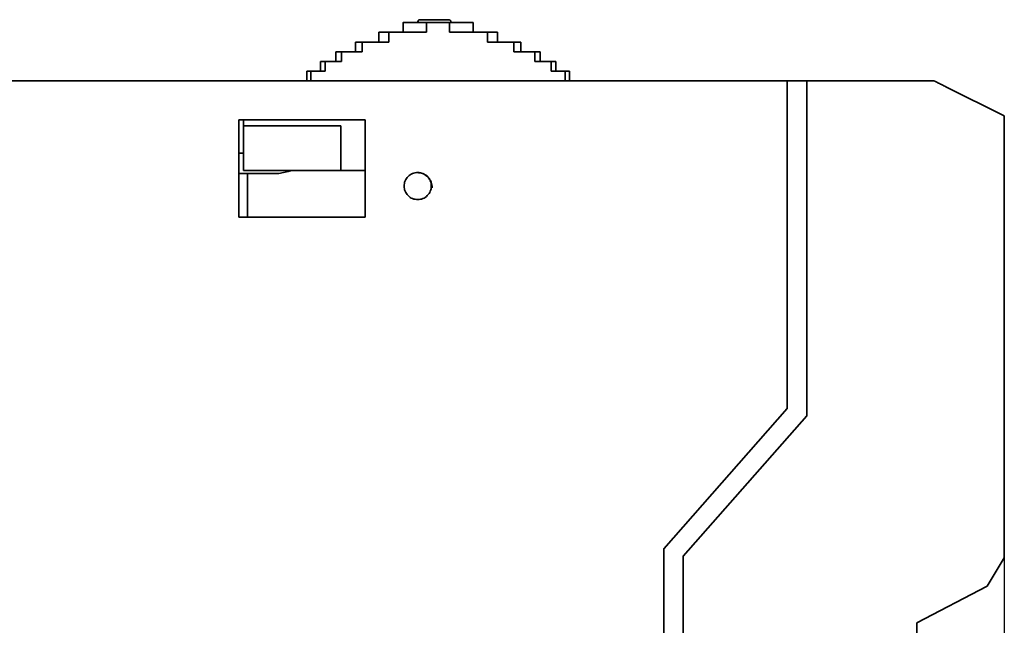
# Model space of a CAD drawing. Units: millimetres. Extents: x 362 to 992, y 612 to 1057.
# Drawn here: x 724 to 775, y 871 to 902 of the extents above; entities that cross this region are included whole.
import ezdxf

# ---------------------------------------------------------------- set-up
doc = ezdxf.new("R2010")
doc.units = ezdxf.units.MM
doc.styles.add('仿宋', font='simfang.ttf', dxfattribs={"height": 2.6})
doc.dimstyles.new('AM_ISO', dxfattribs={"dimtxt": 3.5, "dimasz": 3.5, "dimexe": 1, "dimexo": 1, "dimgap": 1.5, "dimtad": 1, "dimdsep": 46, "dimtxsty": '仿宋', "dimcen": 0, "dimclrd": 256, "dimclre": 256, "dimclrt": 256, "dimadec": 0, "dimazin": 2, "dimtp": 0.1, "dimtm": 0.1, "dimtfac": 0.71, "dimtdec": 3, "dimtmove": 0, "dimatfit": 3, "dimfxl": 1, "dimlwd": -1, "dimlwe": -1, "dimarcsym": 1})

# ---------------------------------------------------------------- blocks, each defined once
blk = doc.blocks.new('*D26')
at = {"linetype": 'ByBlock', "ltscale": 0.3}
for p, q in [((695.018, 883.993), (695.018, 771.114)), ((775.018, 883.993), (775.018, 771.114)), ((698.518, 772.114), (771.518, 772.114))]:
    blk.add_line(p, q, dxfattribs=at)
for points in [[(698.518, 772.698), (698.518, 771.531), (695.018, 772.114)], [(771.518, 771.531), (771.518, 772.698), (775.018, 772.114)]]:
    blk.add_solid(points)
at = {"layer": 'Defpoints', "color": 0}
for p in [(695.018, 884.993), (775.018, 884.993), (775.018, 772.114)]:
    blk.add_point(p, dxfattribs=at)
at = {"ltscale": 0.3, "insert": (735.018, 774.929), "char_height": 2.6, "attachment_point": 5, "style": '仿宋'}
blk.add_mtext('80', dxfattribs=at)

msp = doc.modelspace()

# ---------------------------------------------------------------- linework, layer by layer
at = {"color": 7, "linetype": 'Continuous', "lineweight": 35}
for p, q in [((744.116, 901.883), (744.116, 901.381)), ((746.422, 901.881), (744.931, 901.881)), ((746.47, 902.031), (744.979, 902.031)), ((745.325, 901.881), (745.325, 901.381)), ((745.325, 901.881), (746.508, 901.881)), ((745.325, 901.881), (746.319, 901.881)), ((746.508, 901.881), (746.508, 901.381)), ((746.57, 901.881), (746.57, 901.931)), ((747.716, 901.381), (747.716, 901.883)), ((742.866, 901.383), (742.866, 900.881)), ((743.384, 900.881), (743.384, 901.381)), ((745.325, 901.381), (743.384, 901.381)), ((748.449, 901.381), (746.508, 901.381)), ((748.449, 901.381), (748.449, 900.881)), ((748.966, 900.881), (748.966, 901.383)), ((741.666, 900.882), (741.666, 900.381)), ((742.021, 900.381), (742.021, 900.881)), ((742.021, 900.881), (743.384, 900.881)), ((748.449, 900.881), (749.811, 900.881)), ((749.811, 900.881), (749.811, 900.381)), ((750.166, 900.381), (750.166, 900.882)), ((740.666, 900.383), (740.666, 899.881)), ((740.949, 899.881), (740.949, 900.381)), ((740.949, 900.381), (742.021, 900.381)), ((749.811, 900.381), (750.883, 900.381)), ((750.883, 900.381), (750.883, 899.881)), ((751.166, 899.881), (751.166, 900.383)), ((739.866, 899.883), (739.866, 899.381)), ((740.11, 899.381), (740.11, 899.881)), ((740.11, 899.881), (740.949, 899.881)), ((750.883, 899.881), (751.723, 899.881)), ((751.723, 899.881), (751.723, 899.381)), ((751.966, 899.381), (751.966, 899.883)), ((739.166, 899.382), (739.166, 898.881)), ((739.166, 899.381), (739.384, 899.381)), ((739.384, 898.881), (739.384, 899.381)), ((739.384, 899.381), (740.11, 899.381)), ((751.723, 899.381), (752.449, 899.381)), ((752.449, 898.881), (752.449, 899.381)), ((752.449, 899.381), (752.666, 899.381)), ((752.666, 898.881), (752.666, 899.382)), ((763.86, 898.881), (702.218, 898.881)), ((702.218, 898.881), (739.166, 898.881)), ((707.366, 898.881), (751.194, 898.881)), ((749.768, 898.881), (707.366, 898.881)), ((707.366, 898.881), (749.74, 898.881)), ((707.366, 898.881), (751.194, 898.881)), ((707.366, 898.881), (751.194, 898.881)), ((736.251, 898.881), (710.468, 898.881)), ((750.144, 898.881), (724.07, 898.881)), ((750.144, 898.881), (724.07, 898.881)), ((767.714, 898.881), (725.352, 898.881)), ((725.352, 898.881), (726.403, 898.881)), ((765.982, 898.881), (725.352, 898.881)), ((725.352, 898.881), (726.403, 898.881)), ((725.352, 898.881), (751.194, 898.881)), ((726.403, 898.881), (725.352, 898.881)), ((726.403, 898.881), (752.477, 898.881)), ((726.403, 898.881), (752.477, 898.881)), ((750.144, 898.881), (726.403, 898.881)), ((737.373, 898.881), (736.251, 898.881)), ((750.144, 898.881), (737.373, 898.881)), ((738.936, 898.881), (767.714, 898.881)), ((739.986, 898.881), (738.936, 898.881)), ((752.477, 898.881), (739.986, 898.881)), ((750.068, 898.881), (750.068, 898.881)), ((752.449, 898.881), (750.122, 898.881)), ((751.194, 898.881), (750.144, 898.881)), ((751.194, 898.881), (750.144, 898.881)), ((751.194, 898.881), (750.144, 898.881)), ((751.194, 898.881), (750.144, 898.881)), ((767.714, 898.881), (752.368, 898.881)), ((752.402, 898.881), (767.714, 898.881)), ((753.877, 898.881), (752.477, 898.881)), ((753.877, 898.881), (752.477, 898.881)), ((753.877, 898.881), (752.477, 898.881)), ((752.666, 898.881), (771.418, 898.881)), ((753.562, 898.881), (754.518, 898.881)), ((756.391, 898.881), (753.562, 898.881)), ((753.877, 898.881), (765.982, 898.881)), ((765.982, 898.881), (753.877, 898.881)), ((767.714, 898.881), (753.877, 898.881)), ((754.518, 898.881), (756.671, 898.881)), ((766.405, 898.881), (756.737, 898.881)), ((757.017, 898.881), (766.125, 898.881)), ((763.86, 898.881), (763.86, 882.042)), ((763.86, 898.881), (764.86, 898.881)), ((771.418, 898.881), (764.86, 898.881)), ((767.714, 898.881), (765.982, 898.881)), ((767.714, 898.881), (765.982, 898.881)), ((767.714, 898.881), (765.982, 898.881)), ((766.471, 898.881), (768.624, 898.881)), ((769.58, 898.881), (766.751, 898.881)), ((767.714, 898.881), (767.714, 898.881)), ((768.624, 898.881), (769.58, 898.881)), ((771.418, 898.881), (769.418, 898.881)), ((769.418, 898.881), (771.418, 898.881)), ((769.418, 898.881), (769.418, 898.881)), ((771.418, 898.881), (771.418, 898.881)), ((771.418, 898.881), (771.418, 898.881)), ((771.418, 898.881), (771.418, 898.881)), ((763.86, 882.042), (763.86, 898.581)), ((764.86, 898.581), (764.86, 881.665)), ((775.018, 897.081), (772.018, 898.581)), ((735.668, 896.881), (742.168, 896.881)), ((735.668, 891.881), (735.668, 896.881)), ((735.916, 896.881), (735.916, 896.581)), ((742.168, 896.881), (742.168, 891.881)), ((775.018, 874.374), (775.018, 897.081)), ((735.916, 896.581), (740.916, 896.581)), ((735.916, 896.581), (735.916, 894.281)), ((740.916, 896.581), (735.916, 896.581)), ((735.916, 896.581), (735.916, 896.581)), ((740.916, 896.581), (740.916, 894.281)), ((735.668, 895.17), (735.916, 895.17)), ((735.916, 894.281), (740.916, 894.281)), ((742.168, 894.281), (740.916, 894.281)), ((735.668, 894.129), (736.126, 894.129)), ((736.126, 894.129), (736.126, 891.881)), ((736.126, 894.129), (737.727, 894.129)), ((742.168, 891.881), (735.668, 891.881)), ((757.518, 874.827), (763.86, 882.042)), ((764.86, 881.665), (758.518, 874.45)), ((757.518, 795.629), (757.518, 874.827)), ((758.518, 874.45), (758.518, 796.284)), ((775.018, 874.374), (774.131, 872.912)), ((770.518, 871.031), (774.131, 872.912)), ((770.518, 871.031), (770.518, 868.81))]:
    msp.add_line(p, q, dxfattribs=at)
at = {"color": 7, "linetype": 'Continuous', "lineweight": 35, "flags": 128}
msp.add_lwpolyline([(737.727, 894.129), (738.217, 894.229), (738.375, 894.281)], dxfattribs=at)
at = {"color": 7, "linetype": 'Continuous', "lineweight": 35}
for points, knots in [([(745.325, 901.881), (745.155, 901.881), (744.816, 901.881), (744.426, 901.881), (744.174, 901.881), (744.088, 901.881), (744.173, 901.881), (744.431, 901.881), (744.698, 901.881), (744.891, 901.881), (744.92, 901.881)], [0, 0, 0, 0, 0.139429, 0.278857, 0.418287, 0.557716, 0.697145, 0.836575, 0.976003, 1, 1, 1, 1]), ([(744.98, 902.031), (744.966, 902.029), (744.94, 902.027), (744.906, 902.003), (744.883, 901.97), (744.88, 901.943), (744.879, 901.93)], [0, 0, 0, 0, 0.250065, 0.50001, 0.749889, 1, 1, 1, 1]), ([(744.931, 901.931), (744.923, 901.931), (744.908, 901.931), (744.892, 901.931), (744.881, 901.931), (744.879, 901.931), (744.879, 901.931)], [0, 0, 0, 0, 0.250009, 0.500079, 0.750165, 1, 1, 1, 1]), ([(746.57, 901.881), (746.57, 901.881), (746.569, 901.881), (746.558, 901.881), (746.543, 901.881), (746.522, 901.881), (746.498, 901.881), (746.472, 901.881), (746.446, 901.881), (746.43, 901.881), (746.422, 901.881)], [0, 0, 0, 0, 0.1250043, 0.2499936, 0.3750181, 0.5000386, 0.6250524, 0.7500014, 0.8750567, 1, 1, 1, 1]), ([(746.57, 901.931), (746.569, 901.944), (746.566, 901.97), (746.543, 902.003), (746.51, 902.026), (746.484, 902.029), (746.47, 902.031)], [0, 0, 0, 0, 0.250032, 0.500028, 0.750024, 1, 1, 1, 1]), ([(746.57, 901.881), (746.718, 901.881), (747.035, 901.881), (747.406, 901.881), (747.659, 901.881), (747.745, 901.881), (747.659, 901.881), (747.406, 901.881), (747.017, 901.881), (746.677, 901.881), (746.508, 901.881)], [0, 0, 0, 0, 0.110754, 0.237788, 0.364824, 0.49186, 0.618895, 0.745931, 0.872965, 1, 1, 1, 1]), ([(742.866, 901.381), (742.889, 901.381), (742.935, 901.381), (743.234, 901.381), (743.384, 901.381)], [0, 0, 0, 0, 0.500002, 1, 1, 1, 1]), ([(748.449, 901.381), (748.598, 901.381), (748.897, 901.381), (748.943, 901.381), (748.966, 901.381)], [0, 0, 0, 0, 0.499999, 1, 1, 1, 1]), ([(741.666, 900.881), (741.682, 900.881), (741.712, 900.881), (741.918, 900.881), (742.021, 900.881)], [0, 0, 0, 0, 0.5, 1, 1, 1, 1]), ([(749.811, 900.881), (749.914, 900.881), (750.121, 900.881), (750.151, 900.881), (750.166, 900.881)], [0, 0, 0, 0, 0.5, 1, 1, 1, 1]), ([(740.666, 900.381), (740.678, 900.381), (740.702, 900.381), (740.867, 900.381), (740.949, 900.381)], [0, 0, 0, 0, 0.5000004, 1, 1, 1, 1]), ([(750.883, 900.381), (750.966, 900.381), (751.13, 900.381), (751.154, 900.381), (751.166, 900.381)], [0, 0, 0, 0, 0.4999996, 1, 1, 1, 1]), ([(739.866, 899.881), (739.877, 899.881), (739.897, 899.881), (740.039, 899.881), (740.11, 899.881)], [0, 0, 0, 0, 0.5, 1, 1, 1, 1]), ([(751.723, 899.881), (751.793, 899.881), (751.935, 899.881), (751.956, 899.881), (751.966, 899.881)], [0, 0, 0, 0, 0.5, 1, 1, 1, 1]), ([(750.04, 898.881), (750.037, 898.881), (750.03, 898.881), (749.984, 898.881), (749.93, 898.881), (749.875, 898.881), (749.81, 898.881), (749.763, 898.881), (749.74, 898.881)], [0, 0, 0, 0, 0.2148841, 0.431269, 0.5629158, 0.7002127, 0.8499139, 1, 1, 1, 1]), ([(749.768, 898.881), (749.807, 898.881), (749.886, 898.881), (749.985, 898.881), (750.054, 898.881), (750.063, 898.881), (750.068, 898.881)], [0, 0, 0, 0, 0.250003, 0.5, 0.749999, 1, 1, 1, 1]), ([(752.102, 898.881), (752.087, 898.881), (752.055, 898.881), (751.817, 898.881), (751.476, 898.881), (751.07, 898.881), (750.665, 898.881), (750.325, 898.881), (750.086, 898.881), (750.055, 898.881), (750.04, 898.881)], [0, 0, 0, 0, 0.125117, 0.250203, 0.37527, 0.500214, 0.625089, 0.749966, 0.874918, 1, 1, 1, 1]), ([(750.361, 898.881), (750.316, 898.881), (750.228, 898.881), (750.105, 898.881), (750.083, 898.881), (750.068, 898.881)], [0, 0, 0, 0, 0.255895, 0.512532, 1, 1, 1, 1]), ([(751.775, 898.881), (751.672, 898.881), (751.465, 898.881), (751.069, 898.881), (750.672, 898.881), (750.465, 898.881), (750.361, 898.881)], [0, 0, 0, 0, 0.249325, 0.499714, 0.749234, 1, 1, 1, 1]), ([(752.068, 898.881), (752.054, 898.881), (752.026, 898.881), (751.858, 898.881), (751.775, 898.881)], [0, 0, 0, 0, 0.501628, 1, 1, 1, 1]), ([(752.368, 898.881), (752.328, 898.881), (752.25, 898.881), (752.15, 898.881), (752.082, 898.881), (752.073, 898.881), (752.068, 898.881)], [0, 0, 0, 0, 0.2508247, 0.5000857, 0.7498395, 1, 1, 1, 1]), ([(752.402, 898.881), (752.379, 898.881), (752.332, 898.881), (752.268, 898.881), (752.212, 898.881), (752.158, 898.881), (752.111, 898.881), (752.105, 898.881), (752.102, 898.881)], [0, 0, 0, 0, 0.148396, 0.29968, 0.433812, 0.568593, 0.783487, 1, 1, 1, 1]), ([(756.737, 898.881), (756.673, 898.881), (756.543, 898.881), (756.442, 898.881), (756.391, 898.881)], [0, 0, 0, 0, 0.497966, 1, 1, 1, 1]), ([(756.671, 898.881), (756.722, 898.881), (756.823, 898.881), (756.952, 898.881), (757.017, 898.881)], [0, 0, 0, 0, 0.497973, 1, 1, 1, 1]), ([(763.86, 898.581), (763.86, 898.62), (763.86, 898.699), (763.86, 898.798), (763.86, 898.867), (763.86, 898.876), (763.86, 898.881)], [0, 0, 0, 0, 0.25, 0.499998, 0.750002, 1, 1, 1, 1]), ([(764.86, 898.581), (764.86, 898.62), (764.86, 898.699), (764.86, 898.798), (764.86, 898.867), (764.86, 898.876), (764.86, 898.881)], [0, 0, 0, 0, 0.249988, 0.500001, 0.749999, 1, 1, 1, 1]), ([(766.125, 898.881), (766.189, 898.881), (766.319, 898.881), (766.42, 898.881), (766.471, 898.881)], [0, 0, 0, 0, 0.497985, 1, 1, 1, 1]), ([(766.751, 898.881), (766.701, 898.881), (766.6, 898.881), (766.47, 898.881), (766.405, 898.881)], [0, 0, 0, 0, 0.497973, 1, 1, 1, 1]), ([(772.018, 898.581), (771.944, 898.618), (771.799, 898.69), (771.629, 898.775), (771.518, 898.831), (771.461, 898.859), (771.431, 898.874), (771.419, 898.88), (771.418, 898.881), (771.418, 898.881)], [0, 0, 0, 0, 0.314139, 0.614571, 0.74226, 0.844883, 0.927366, 0.96443, 1, 1, 1, 1]), ([(744.868, 892.781), (744.776, 892.791), (744.593, 892.812), (744.36, 892.974), (744.204, 893.206), (744.15, 893.481), (744.204, 893.756), (744.36, 893.987), (744.593, 894.149), (744.776, 894.17), (744.868, 894.181)], [0, 0, 0, 0, 0.1249998, 0.2499985, 0.375, 0.5000005, 0.6250009, 0.7499996, 0.8750002, 1, 1, 1, 1]), ([(744.842, 894.176), (744.938, 894.164), (745.139, 894.141), (745.395, 893.959), (745.58, 893.695), (745.604, 893.486), (745.616, 893.381)], [0, 0, 0, 0, 0.23388, 0.489251, 0.744622, 1, 1, 1, 1]), ([(744.868, 894.181), (744.959, 894.17), (745.143, 894.149), (745.376, 893.987), (745.531, 893.756), (745.586, 893.481), (745.531, 893.206), (745.376, 892.974), (745.143, 892.812), (744.959, 892.791), (744.868, 892.781)], [0, 0, 0, 0, 0.1249999, 0.2500006, 0.3749995, 0.5, 0.6250005, 0.7499994, 0.8750001, 1, 1, 1, 1])]:
    msp.add_open_spline(points, degree=3, knots=knots, dxfattribs=at)

# ---------------------------------------------------------------- dimensions: what is measured, and where the dimension line sits
at = {"ltscale": 0.3}
dim = msp.add_linear_dim(base=(775.018, 772.114), p1=(695.018, 884.993), p2=(775.018, 884.993), dimstyle='AM_ISO', dxfattribs=at)
dim.commit()
dim.dimension.update_dxf_attribs({"geometry": '*D26', "text_midpoint": (735.018, 774.929)})

doc.saveas('drawing.dxf')
